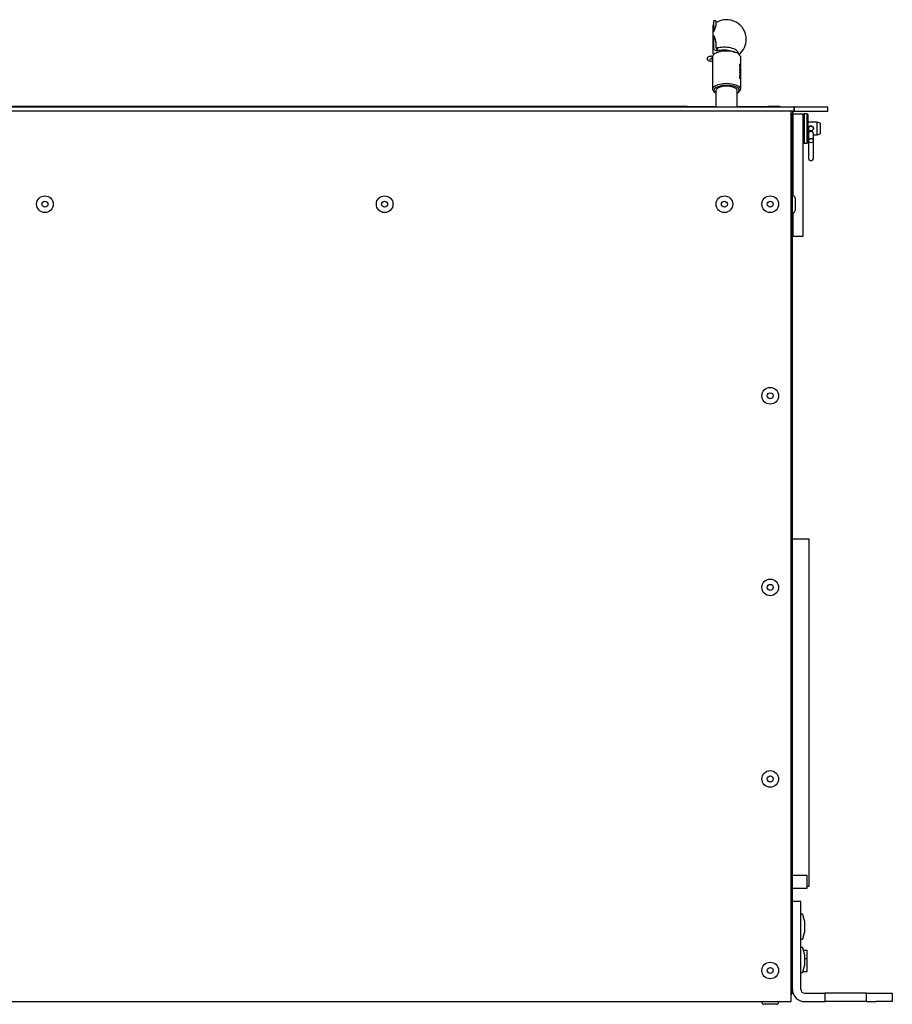
# Model space of a CAD drawing. Extents: x 15.1 to 80.7, y 9.8 to 61.4.
# Drawn here: x 27.5 to 40.6, y 9.8 to 24.6 of the extents above; entities that cross this region are included whole.
import ezdxf

# ---------------------------------------------------------------- set-up
doc = ezdxf.new("R2010")
doc.units = 0
doc.header["$MEASUREMENT"] = 0
doc.layers.add('TFR-TRI', color=7, linetype='CONTINUOUS')

msp = doc.modelspace()

# ---------------------------------------------------------------- linework, layer by layer
at = {"layer": 'TFR-TRI', "color": 2, "linetype": 'CONTINUOUS'}
for p, q in [((37.874, 24.544), (37.884, 24.551)), ((37.874, 24.544), (37.874, 24.407)), ((37.884, 24.551), (37.904, 24.551)), ((37.904, 24.551), (37.913, 24.544)), ((37.913, 24.469), (37.913, 24.544)), ((37.874, 24.293), (37.874, 24.155)), ((37.874, 24.155), (37.875, 24.146)), ((37.875, 24.146), (37.876, 24.138)), ((37.876, 24.138), (37.88, 24.128)), ((37.88, 24.128), (37.885, 24.119)), ((37.885, 24.119), (37.892, 24.111)), ((37.892, 24.111), (37.9, 24.106)), ((37.9, 24.106), (37.909, 24.102)), ((37.909, 24.102), (37.919, 24.1)), ((37.913, 24.155), (37.913, 24.232)), ((37.913, 24.155), (37.913, 24.155)), ((37.913, 24.152), (37.913, 24.155)), ((37.913, 24.155), (37.913, 24.155)), ((37.914, 24.15), (37.913, 24.152)), ((37.915, 24.146), (37.914, 24.15)), ((37.916, 24.143), (37.915, 24.146)), ((37.918, 24.141), (37.916, 24.143)), ((37.919, 24.139), (37.918, 24.141)), ((37.921, 24.139), (37.919, 24.139)), ((37.919, 24.1), (37.929, 24.1)), ((37.923, 24.138), (37.921, 24.139)), ((37.922, 24.127), (37.928, 24.139)), ((37.923, 24.133), (37.922, 24.126)), ((37.928, 24.108), (37.922, 24.127)), ((37.922, 24.126), (37.923, 24.119)), ((37.925, 24.139), (37.923, 24.138)), ((37.925, 24.137), (37.923, 24.133)), ((37.923, 24.119), (37.925, 24.112)), ((37.928, 24.139), (37.925, 24.139)), ((37.929, 24.139), (37.925, 24.137)), ((37.925, 24.112), (37.929, 24.106)), ((37.928, 24.139), (37.929, 24.139)), ((37.928, 24.139), (37.928, 24.139)), ((37.939, 24.102), (37.928, 24.108)), ((37.934, 24.14), (37.929, 24.139)), ((37.929, 24.139), (37.93, 24.139)), ((37.929, 24.106), (37.934, 24.102)), ((37.929, 24.1), (37.939, 24.102)), ((37.939, 24.141), (37.934, 24.14)), ((37.934, 24.129), (37.935, 24.135)), ((37.935, 24.122), (37.934, 24.129)), ((37.934, 24.102), (37.939, 24.102)), ((37.935, 24.135), (37.939, 24.141)), ((37.937, 24.114), (37.935, 24.122)), ((37.94, 24.108), (37.937, 24.114)), ((37.956, 24.144), (37.939, 24.142)), ((37.939, 24.102), (37.943, 24.103)), ((37.939, 24.102), (37.939, 24.102)), ((37.943, 24.104), (37.94, 24.108)), ((37.943, 24.103), (37.947, 24.103)), ((37.947, 24.103), (37.959, 24.105)), ((37.972, 24.147), (37.956, 24.144)), ((37.959, 24.105), (37.971, 24.107)), ((37.971, 24.107), (37.995, 24.11)), ((37.999, 24.149), (37.972, 24.147)), ((37.995, 24.11), (38.021, 24.111)), ((38.027, 24.15), (37.999, 24.149)), ((38.021, 24.111), (38.046, 24.111)), ((38.054, 24.15), (38.027, 24.15)), ((38.046, 24.111), (38.072, 24.11)), ((38.081, 24.148), (38.054, 24.15)), ((38.072, 24.11), (38.096, 24.107)), ((38.108, 24.145), (38.081, 24.148)), ((38.096, 24.107), (38.119, 24.103)), ((38.133, 24.14), (38.108, 24.145)), ((38.119, 24.103), (38.141, 24.098)), ((38.157, 24.134), (38.133, 24.14)), ((38.141, 24.098), (38.16, 24.092)), ((38.179, 24.127), (38.157, 24.134)), ((38.16, 24.092), (38.176, 24.085)), ((38.198, 24.118), (38.179, 24.127)), ((38.214, 24.109), (38.198, 24.118)), ((38.226, 24.099), (38.214, 24.109)), ((38.236, 24.089), (38.226, 24.099)), ((38.243, 24.077), (38.236, 24.089)), ((37.78, 23.988), (37.778, 23.983)), ((37.778, 23.983), (37.778, 23.978)), ((37.778, 23.978), (37.779, 23.972)), ((37.779, 23.972), (37.781, 23.967)), ((37.782, 23.994), (37.78, 23.988)), ((37.781, 23.967), (37.784, 23.963)), ((37.786, 23.998), (37.782, 23.994)), ((37.784, 23.963), (37.787, 23.959)), ((37.791, 24.003), (37.786, 23.998)), ((37.787, 23.959), (37.792, 23.956)), ((37.798, 24.007), (37.791, 24.003)), ((37.792, 23.956), (37.797, 23.953)), ((37.797, 23.953), (37.805, 23.949)), ((37.807, 24.01), (37.798, 24.007)), ((37.805, 23.949), (37.814, 23.947)), ((37.817, 24.013), (37.807, 24.01)), ((37.814, 23.971), (37.815, 23.972)), ((37.814, 23.971), (37.814, 23.971)), ((37.814, 23.971), (37.814, 23.971)), ((37.814, 23.947), (37.824, 23.945)), ((37.815, 23.972), (37.817, 23.972)), ((37.827, 24.014), (37.817, 24.013)), ((37.817, 23.972), (37.818, 23.973)), ((37.818, 23.973), (37.821, 23.974)), ((37.821, 23.974), (37.824, 23.974)), ((37.824, 23.974), (37.828, 23.975)), ((37.824, 23.945), (37.834, 23.944)), ((37.837, 24.015), (37.827, 24.014)), ((37.828, 23.975), (37.832, 23.976)), ((37.832, 23.976), (37.837, 23.976)), ((37.834, 23.944), (37.836, 23.944)), ((37.836, 23.944), (37.839, 23.944)), ((37.844, 24.015), (37.837, 24.015)), ((37.837, 23.976), (37.842, 23.976)), ((37.839, 23.944), (37.861, 23.944)), ((37.842, 23.976), (37.845, 23.976)), ((37.851, 24.014), (37.844, 24.015)), ((37.845, 23.976), (37.847, 23.975)), ((37.852, 23.985), (37.847, 23.975)), ((37.852, 23.985), (37.847, 23.975)), ((37.847, 23.975), (37.861, 23.974)), ((37.847, 23.975), (37.847, 23.975)), ((37.847, 23.975), (37.847, 23.975)), ((37.851, 24.014), (37.854, 24.004)), ((37.861, 24.013), (37.851, 24.014)), ((37.851, 24.014), (37.854, 24.004)), ((37.854, 24.004), (37.852, 23.985)), ((37.854, 24.004), (37.852, 23.985)), ((38.176, 24.085), (38.19, 24.078)), ((38.19, 24.078), (38.194, 24.075)), ((38.248, 24.065), (38.243, 24.077)), ((38.249, 24.052), (38.248, 24.065)), ((37.923, 23.525), (37.913, 23.504)), ((37.913, 23.256), (37.913, 23.504)), ((37.95, 23.543), (37.923, 23.525)), ((37.992, 23.557), (37.95, 23.543)), ((38.044, 23.564), (37.992, 23.557)), ((38.098, 23.564), (38.044, 23.564)), ((38.15, 23.557), (38.098, 23.564)), ((38.192, 23.543), (38.15, 23.557)), ((38.219, 23.525), (38.192, 23.543)), ((38.228, 23.504), (38.219, 23.525)), ((38.228, 23.256), (38.228, 23.504)), ((37.481, 23.263), (18.196, 23.263)), ((37.481, 23.263), (37.913, 23.263)), ((37.481, 23.261), (37.481, 23.263)), ((37.481, 23.256), (37.481, 23.261)), ((38.228, 23.263), (38.688, 23.263)), ((38.688, 23.263), (38.688, 23.256)), ((38.845, 23.263), (38.688, 23.263)), ((39.301, 22.853), (39.301, 22.851)), ((39.301, 22.851), (39.301, 22.846)), ((39.301, 22.846), (39.301, 22.751)), ((39.301, 22.745), (39.306, 22.767)), ((39.306, 22.767), (39.325, 22.782)), ((39.325, 22.782), (39.35, 22.782)), ((39.35, 22.782), (39.369, 22.767)), ((39.369, 22.767), (39.373, 22.745)), ((39.374, 22.851), (39.374, 22.853)), ((39.374, 22.846), (39.374, 22.851)), ((39.374, 22.751), (39.374, 22.846)), ((39.301, 22.751), (39.301, 22.649)), ((39.314, 22.725), (39.301, 22.745)), ((39.301, 22.649), (39.301, 22.582)), ((39.337, 22.718), (39.314, 22.725)), ((39.337, 22.75), (39.337, 22.751)), ((39.337, 22.751), (39.338, 22.751)), ((39.338, 22.751), (39.337, 22.75)), ((39.361, 22.725), (39.337, 22.718)), ((39.373, 22.745), (39.361, 22.725)), ((39.374, 22.649), (39.374, 22.751)), ((39.374, 22.582), (39.374, 22.649)), ((39.301, 22.582), (39.301, 22.529)), ((39.301, 22.529), (39.301, 22.494)), ((39.301, 22.494), (39.301, 22.483)), ((39.374, 22.529), (39.374, 22.582)), ((39.374, 22.494), (39.374, 22.529)), ((39.374, 22.483), (39.374, 22.494)), ((39.059, 16.772), (39.071, 16.772)), ((39.071, 16.772), (39.105, 16.772)), ((39.105, 16.772), (39.152, 16.772)), ((39.152, 16.772), (39.309, 16.772)), ((39.309, 11.562), (39.309, 16.772)), ((39.281, 11.562), (39.309, 11.562))]:
    msp.add_line(p, q, dxfattribs=at)
at = {"layer": 'TFR-TRI', "color": 7, "linetype": 'CONTINUOUS'}
for p, q in [((37.871, 24.477), (37.871, 24.486)), ((37.871, 24.451), (37.871, 24.477)), ((37.871, 24.411), (37.871, 24.451)), ((37.871, 24.359), (37.871, 24.411)), ((37.877, 24.417), (37.879, 24.397)), ((37.879, 24.397), (37.88, 24.395)), ((37.88, 24.395), (37.881, 24.394)), ((37.881, 24.394), (37.882, 24.393)), ((37.882, 24.393), (37.883, 24.393)), ((37.883, 24.394), (37.884, 24.395)), ((37.883, 24.393), (37.883, 24.394)), ((37.884, 24.395), (37.886, 24.397)), ((37.886, 24.397), (37.89, 24.405)), ((37.89, 24.405), (37.902, 24.437)), ((37.902, 24.437), (37.911, 24.472)), ((37.871, 24.3), (37.871, 24.359)), ((37.871, 24.238), (37.871, 24.3)), ((37.871, 24.179), (37.871, 24.238)), ((37.88, 24.314), (37.878, 24.285)), ((37.881, 24.317), (37.88, 24.314)), ((37.882, 24.317), (37.881, 24.317)), ((37.883, 24.318), (37.882, 24.317)), ((37.884, 24.318), (37.883, 24.318)), ((37.883, 24.318), (37.883, 24.318)), ((37.883, 24.318), (37.883, 24.318)), ((37.886, 24.317), (37.884, 24.318)), ((37.887, 24.314), (37.886, 24.317)), ((37.889, 24.311), (37.887, 24.314)), ((37.906, 24.263), (37.889, 24.311)), ((37.911, 24.235), (37.906, 24.263)), ((37.911, 24.229), (37.911, 24.235)), ((37.871, 24.127), (37.871, 24.179)), ((37.871, 24.087), (37.871, 24.127)), ((37.871, 24.061), (37.871, 24.087)), ((38.041, 24.092), (37.984, 24.085)), ((38.101, 24.092), (38.041, 24.092)), ((38.158, 24.085), (38.101, 24.092)), ((37.869, 24.034), (37.861, 24.011)), ((37.861, 24.011), (37.861, 23.522)), ((37.894, 24.055), (37.869, 24.034)), ((37.871, 24.052), (37.871, 24.061)), ((37.879, 24.05), (37.88, 24.048)), ((37.88, 24.048), (37.881, 24.046)), ((37.933, 24.073), (37.894, 24.055)), ((37.984, 24.085), (37.933, 24.073)), ((38.208, 24.073), (38.158, 24.085)), ((38.248, 24.055), (38.208, 24.073)), ((38.272, 24.034), (38.248, 24.055)), ((38.26, 24.046), (38.261, 24.047)), ((38.261, 24.047), (38.262, 24.048)), ((38.281, 24.011), (38.272, 24.034)), ((38.281, 24.011), (38.281, 23.522)), ((38.272, 23.87), (38.272, 23.897)), ((38.273, 23.897), (38.272, 23.897)), ((38.273, 23.87), (38.272, 23.87)), ((38.273, 23.869), (38.272, 23.87)), ((38.272, 23.858), (38.272, 23.863)), ((38.273, 23.863), (38.272, 23.863)), ((38.273, 23.858), (38.272, 23.858)), ((38.275, 23.855), (38.272, 23.858)), ((38.272, 23.828), (38.273, 23.829)), ((38.272, 23.825), (38.272, 23.828)), ((38.272, 23.823), (38.272, 23.825)), ((38.272, 23.822), (38.272, 23.823)), ((38.272, 23.819), (38.272, 23.822)), ((38.273, 23.815), (38.272, 23.819)), ((38.272, 23.799), (38.273, 23.801)), ((38.272, 23.796), (38.272, 23.799)), ((38.272, 23.792), (38.272, 23.796)), ((38.273, 23.788), (38.272, 23.792)), ((38.273, 23.897), (38.273, 23.87)), ((38.278, 23.889), (38.273, 23.897)), ((38.275, 23.887), (38.273, 23.89)), ((38.273, 23.87), (38.274, 23.869)), ((38.273, 23.868), (38.273, 23.869)), ((38.274, 23.868), (38.273, 23.868)), ((38.278, 23.855), (38.273, 23.863)), ((38.273, 23.863), (38.273, 23.858)), ((38.273, 23.858), (38.275, 23.855)), ((38.273, 23.829), (38.274, 23.83)), ((38.273, 23.829), (38.273, 23.829)), ((38.274, 23.829), (38.273, 23.829)), ((38.274, 23.829), (38.273, 23.828)), ((38.273, 23.828), (38.273, 23.826)), ((38.273, 23.826), (38.273, 23.823)), ((38.273, 23.823), (38.273, 23.823)), ((38.273, 23.823), (38.273, 23.819)), ((38.273, 23.819), (38.273, 23.816)), ((38.273, 23.816), (38.274, 23.813)), ((38.274, 23.811), (38.273, 23.815)), ((38.274, 23.802), (38.273, 23.8)), ((38.273, 23.801), (38.273, 23.802)), ((38.273, 23.802), (38.274, 23.802)), ((38.273, 23.8), (38.273, 23.797)), ((38.273, 23.797), (38.273, 23.796)), ((38.273, 23.796), (38.273, 23.792)), ((38.273, 23.792), (38.274, 23.787)), ((38.274, 23.868), (38.274, 23.89)), ((38.274, 23.89), (38.276, 23.887)), ((38.274, 23.869), (38.274, 23.868)), ((38.275, 23.83), (38.274, 23.829)), ((38.274, 23.825), (38.275, 23.825)), ((38.275, 23.825), (38.274, 23.824)), ((38.274, 23.824), (38.274, 23.823)), ((38.274, 23.823), (38.274, 23.821)), ((38.274, 23.821), (38.274, 23.819)), ((38.274, 23.819), (38.274, 23.817)), ((38.274, 23.817), (38.275, 23.815)), ((38.274, 23.813), (38.275, 23.809)), ((38.275, 23.808), (38.274, 23.811)), ((38.274, 23.803), (38.274, 23.802)), ((38.275, 23.802), (38.274, 23.803)), ((38.274, 23.797), (38.275, 23.798)), ((38.274, 23.796), (38.274, 23.797)), ((38.274, 23.794), (38.274, 23.796)), ((38.274, 23.792), (38.274, 23.794)), ((38.274, 23.79), (38.274, 23.792)), ((38.277, 23.885), (38.275, 23.887)), ((38.275, 23.855), (38.277, 23.851)), ((38.277, 23.851), (38.275, 23.855)), ((38.277, 23.829), (38.275, 23.83)), ((38.276, 23.825), (38.275, 23.825)), ((38.275, 23.825), (38.275, 23.824)), ((38.275, 23.824), (38.277, 23.822)), ((38.275, 23.815), (38.275, 23.813)), ((38.275, 23.813), (38.276, 23.811)), ((38.275, 23.809), (38.277, 23.804)), ((38.277, 23.803), (38.275, 23.808)), ((38.276, 23.798), (38.275, 23.802)), ((38.275, 23.798), (38.276, 23.798)), ((38.276, 23.798), (38.275, 23.798)), ((38.276, 23.887), (38.277, 23.885)), ((38.277, 23.824), (38.276, 23.825)), ((38.276, 23.811), (38.278, 23.808)), ((38.276, 23.796), (38.277, 23.797)), ((38.276, 23.793), (38.276, 23.796)), ((38.277, 23.795), (38.276, 23.792)), ((38.276, 23.79), (38.276, 23.793)), ((38.276, 23.792), (38.276, 23.79)), ((38.276, 23.79), (38.277, 23.787)), ((38.276, 23.787), (38.276, 23.79)), ((38.277, 23.885), (38.277, 23.865)), ((38.277, 23.885), (38.277, 23.885)), ((38.277, 23.865), (38.277, 23.885)), ((38.277, 23.864), (38.277, 23.865)), ((38.277, 23.865), (38.277, 23.865)), ((38.277, 23.865), (38.278, 23.864)), ((38.278, 23.863), (38.277, 23.864)), ((38.277, 23.851), (38.277, 23.851)), ((38.277, 23.851), (38.277, 23.834)), ((38.277, 23.834), (38.277, 23.851)), ((38.277, 23.833), (38.277, 23.834)), ((38.277, 23.834), (38.277, 23.834)), ((38.277, 23.834), (38.278, 23.833)), ((38.277, 23.833), (38.277, 23.833)), ((38.278, 23.833), (38.277, 23.833)), ((38.278, 23.827), (38.277, 23.829)), ((38.278, 23.822), (38.277, 23.824)), ((38.277, 23.822), (38.278, 23.819)), ((38.277, 23.804), (38.278, 23.803)), ((38.277, 23.803), (38.277, 23.803)), ((38.279, 23.8), (38.277, 23.803)), ((38.278, 23.797), (38.277, 23.797)), ((38.277, 23.797), (38.278, 23.797)), ((38.277, 23.797), (38.277, 23.795)), ((38.278, 23.791), (38.277, 23.789)), ((38.281, 23.881), (38.278, 23.889)), ((38.278, 23.863), (38.278, 23.883)), ((38.278, 23.883), (38.279, 23.881)), ((38.279, 23.88), (38.278, 23.881)), ((38.278, 23.864), (38.278, 23.863)), ((38.278, 23.863), (38.278, 23.863)), ((38.281, 23.848), (38.278, 23.855)), ((38.278, 23.833), (38.278, 23.85)), ((38.278, 23.85), (38.279, 23.847)), ((38.279, 23.846), (38.278, 23.848)), ((38.278, 23.833), (38.278, 23.833)), ((38.278, 23.826), (38.278, 23.827)), ((38.28, 23.821), (38.278, 23.826)), ((38.279, 23.82), (38.278, 23.822)), ((38.278, 23.819), (38.279, 23.817)), ((38.278, 23.808), (38.279, 23.806)), ((38.278, 23.803), (38.279, 23.8)), ((38.279, 23.796), (38.278, 23.797)), ((38.278, 23.792), (38.278, 23.791)), ((38.278, 23.792), (38.278, 23.792)), ((38.279, 23.792), (38.278, 23.792)), ((38.278, 23.792), (38.279, 23.79)), ((38.278, 23.792), (38.278, 23.792)), ((38.279, 23.881), (38.28, 23.878)), ((38.279, 23.878), (38.279, 23.88)), ((38.279, 23.857), (38.279, 23.878)), ((38.28, 23.878), (38.279, 23.878)), ((38.28, 23.856), (38.279, 23.857)), ((38.28, 23.857), (38.279, 23.857)), ((38.279, 23.847), (38.28, 23.845)), ((38.279, 23.845), (38.279, 23.846)), ((38.279, 23.825), (38.279, 23.845)), ((38.28, 23.845), (38.279, 23.845)), ((38.28, 23.824), (38.279, 23.825)), ((38.28, 23.825), (38.279, 23.825)), ((38.279, 23.817), (38.279, 23.82)), ((38.28, 23.815), (38.279, 23.817)), ((38.279, 23.817), (38.279, 23.815)), ((38.28, 23.815), (38.279, 23.815)), ((38.279, 23.815), (38.279, 23.813)), ((38.279, 23.813), (38.279, 23.81)), ((38.279, 23.81), (38.279, 23.809)), ((38.279, 23.809), (38.279, 23.807)), ((38.279, 23.807), (38.279, 23.806)), ((38.279, 23.806), (38.279, 23.805)), ((38.279, 23.806), (38.279, 23.805)), ((38.279, 23.805), (38.28, 23.805)), ((38.279, 23.8), (38.28, 23.8)), ((38.279, 23.8), (38.279, 23.8)), ((38.28, 23.794), (38.279, 23.796)), ((38.279, 23.79), (38.279, 23.792)), ((38.28, 23.878), (38.28, 23.857)), ((38.28, 23.857), (38.28, 23.856)), ((38.28, 23.856), (38.281, 23.855)), ((38.28, 23.855), (38.28, 23.856)), ((38.281, 23.855), (38.28, 23.855)), ((38.28, 23.845), (38.28, 23.825)), ((38.28, 23.825), (38.28, 23.824)), ((38.28, 23.824), (38.281, 23.823)), ((38.28, 23.823), (38.28, 23.824)), ((38.281, 23.823), (38.28, 23.823)), ((38.28, 23.817), (38.28, 23.821)), ((38.28, 23.814), (38.28, 23.817)), ((38.28, 23.813), (38.28, 23.815)), ((38.281, 23.811), (38.28, 23.814)), ((38.28, 23.811), (38.28, 23.813)), ((38.28, 23.809), (38.28, 23.811)), ((38.28, 23.807), (38.28, 23.809)), ((38.28, 23.806), (38.28, 23.807)), ((38.28, 23.805), (38.28, 23.806)), ((38.28, 23.802), (38.281, 23.804)), ((38.28, 23.801), (38.28, 23.802)), ((38.28, 23.791), (38.28, 23.794)), ((38.28, 23.788), (38.28, 23.791)), ((38.281, 23.855), (38.281, 23.881)), ((38.281, 23.823), (38.281, 23.848)), ((38.281, 23.807), (38.281, 23.811)), ((38.281, 23.804), (38.281, 23.807)), ((38.272, 23.771), (38.273, 23.773)), ((38.272, 23.769), (38.272, 23.771)), ((38.272, 23.767), (38.272, 23.769)), ((38.272, 23.766), (38.272, 23.767)), ((38.272, 23.763), (38.272, 23.766)), ((38.273, 23.759), (38.272, 23.763)), ((38.272, 23.727), (38.273, 23.728)), ((38.272, 23.724), (38.272, 23.727)), ((38.272, 23.722), (38.272, 23.724)), ((38.272, 23.721), (38.272, 23.722)), ((38.272, 23.718), (38.272, 23.721)), ((38.273, 23.715), (38.272, 23.718)), ((38.272, 23.682), (38.272, 23.706)), ((38.273, 23.706), (38.272, 23.706)), ((38.273, 23.682), (38.272, 23.682)), ((38.273, 23.681), (38.272, 23.682)), ((38.273, 23.785), (38.273, 23.788)), ((38.275, 23.78), (38.273, 23.785)), ((38.273, 23.773), (38.274, 23.774)), ((38.274, 23.773), (38.273, 23.772)), ((38.274, 23.773), (38.273, 23.773)), ((38.273, 23.773), (38.273, 23.773)), ((38.273, 23.772), (38.273, 23.77)), ((38.273, 23.77), (38.273, 23.767)), ((38.273, 23.767), (38.273, 23.763)), ((38.273, 23.767), (38.273, 23.767)), ((38.273, 23.763), (38.273, 23.759)), ((38.273, 23.759), (38.274, 23.757)), ((38.274, 23.755), (38.273, 23.759)), ((38.273, 23.728), (38.274, 23.729)), ((38.274, 23.728), (38.273, 23.727)), ((38.274, 23.728), (38.273, 23.728)), ((38.273, 23.728), (38.273, 23.728)), ((38.273, 23.727), (38.273, 23.725)), ((38.273, 23.725), (38.273, 23.723)), ((38.273, 23.723), (38.273, 23.722)), ((38.273, 23.722), (38.273, 23.718)), ((38.273, 23.718), (38.273, 23.715)), ((38.273, 23.715), (38.274, 23.712)), ((38.274, 23.71), (38.273, 23.715)), ((38.273, 23.706), (38.273, 23.682)), ((38.273, 23.705), (38.273, 23.706)), ((38.274, 23.705), (38.273, 23.705)), ((38.273, 23.682), (38.274, 23.681)), ((38.273, 23.68), (38.273, 23.681)), ((38.274, 23.68), (38.273, 23.68)), ((38.275, 23.787), (38.274, 23.79)), ((38.274, 23.787), (38.274, 23.784)), ((38.274, 23.784), (38.276, 23.78)), ((38.275, 23.774), (38.274, 23.773)), ((38.274, 23.769), (38.275, 23.769)), ((38.275, 23.769), (38.274, 23.768)), ((38.274, 23.768), (38.274, 23.767)), ((38.274, 23.767), (38.274, 23.765)), ((38.274, 23.765), (38.274, 23.763)), ((38.274, 23.763), (38.274, 23.761)), ((38.274, 23.761), (38.275, 23.759)), ((38.274, 23.757), (38.275, 23.753)), ((38.275, 23.752), (38.274, 23.755)), ((38.275, 23.729), (38.274, 23.728)), ((38.274, 23.724), (38.275, 23.724)), ((38.275, 23.724), (38.274, 23.723)), ((38.274, 23.723), (38.274, 23.722)), ((38.274, 23.722), (38.274, 23.72)), ((38.274, 23.72), (38.274, 23.718)), ((38.274, 23.718), (38.274, 23.716)), ((38.274, 23.716), (38.275, 23.714)), ((38.274, 23.712), (38.275, 23.708)), ((38.275, 23.707), (38.274, 23.71)), ((38.274, 23.704), (38.274, 23.705)), ((38.275, 23.701), (38.274, 23.704)), ((38.274, 23.698), (38.275, 23.697)), ((38.274, 23.68), (38.274, 23.698)), ((38.275, 23.691), (38.274, 23.694)), ((38.274, 23.681), (38.274, 23.68)), ((38.275, 23.785), (38.275, 23.787)), ((38.277, 23.78), (38.275, 23.785)), ((38.277, 23.775), (38.275, 23.78)), ((38.277, 23.773), (38.275, 23.774)), ((38.275, 23.769), (38.275, 23.768)), ((38.276, 23.769), (38.275, 23.769)), ((38.275, 23.768), (38.277, 23.766)), ((38.275, 23.759), (38.275, 23.757)), ((38.275, 23.757), (38.276, 23.755)), ((38.275, 23.753), (38.277, 23.748)), ((38.277, 23.747), (38.275, 23.752)), ((38.275, 23.732), (38.275, 23.746)), ((38.276, 23.746), (38.275, 23.746)), ((38.276, 23.732), (38.275, 23.732)), ((38.276, 23.731), (38.275, 23.732)), ((38.277, 23.728), (38.275, 23.729)), ((38.275, 23.724), (38.275, 23.724)), ((38.275, 23.724), (38.277, 23.721)), ((38.276, 23.724), (38.275, 23.724)), ((38.275, 23.714), (38.275, 23.712)), ((38.275, 23.712), (38.276, 23.71)), ((38.275, 23.708), (38.277, 23.703)), ((38.277, 23.702), (38.275, 23.707)), ((38.276, 23.698), (38.275, 23.701)), ((38.275, 23.697), (38.275, 23.695)), ((38.275, 23.695), (38.275, 23.694)), ((38.275, 23.694), (38.276, 23.691)), ((38.275, 23.688), (38.275, 23.691)), ((38.276, 23.682), (38.275, 23.688)), ((38.276, 23.688), (38.275, 23.688)), ((38.276, 23.783), (38.276, 23.787)), ((38.276, 23.783), (38.276, 23.783)), ((38.276, 23.78), (38.278, 23.775)), ((38.277, 23.768), (38.276, 23.769)), ((38.276, 23.755), (38.278, 23.752)), ((38.277, 23.745), (38.276, 23.746)), ((38.276, 23.746), (38.276, 23.732)), ((38.276, 23.732), (38.277, 23.731)), ((38.277, 23.731), (38.276, 23.731)), ((38.276, 23.731), (38.276, 23.731)), ((38.277, 23.723), (38.276, 23.724)), ((38.276, 23.71), (38.278, 23.707)), ((38.277, 23.691), (38.276, 23.698)), ((38.276, 23.691), (38.276, 23.688)), ((38.276, 23.688), (38.277, 23.683)), ((38.277, 23.677), (38.276, 23.682)), ((38.277, 23.789), (38.277, 23.788)), ((38.277, 23.788), (38.277, 23.785)), ((38.277, 23.787), (38.277, 23.783)), ((38.277, 23.785), (38.278, 23.783)), ((38.277, 23.783), (38.278, 23.78)), ((38.277, 23.78), (38.277, 23.78)), ((38.278, 23.78), (38.277, 23.78)), ((38.277, 23.78), (38.277, 23.78)), ((38.279, 23.772), (38.277, 23.775)), ((38.278, 23.771), (38.277, 23.773)), ((38.278, 23.766), (38.277, 23.768)), ((38.277, 23.766), (38.278, 23.763)), ((38.277, 23.748), (38.278, 23.747)), ((38.277, 23.747), (38.277, 23.747)), ((38.279, 23.744), (38.277, 23.747)), ((38.277, 23.744), (38.277, 23.745)), ((38.277, 23.731), (38.277, 23.744)), ((38.277, 23.731), (38.277, 23.731)), ((38.278, 23.726), (38.277, 23.728)), ((38.278, 23.721), (38.277, 23.723)), ((38.277, 23.721), (38.278, 23.718)), ((38.277, 23.703), (38.278, 23.702)), ((38.277, 23.702), (38.277, 23.702)), ((38.279, 23.699), (38.277, 23.702)), ((38.278, 23.684), (38.277, 23.691)), ((38.277, 23.683), (38.278, 23.677)), ((38.278, 23.673), (38.277, 23.677)), ((38.278, 23.783), (38.278, 23.781)), ((38.278, 23.781), (38.278, 23.779)), ((38.278, 23.779), (38.279, 23.777)), ((38.278, 23.775), (38.279, 23.772)), ((38.278, 23.77), (38.278, 23.771)), ((38.28, 23.765), (38.278, 23.77)), ((38.279, 23.764), (38.278, 23.766)), ((38.278, 23.763), (38.279, 23.761)), ((38.278, 23.752), (38.279, 23.75)), ((38.278, 23.747), (38.279, 23.744)), ((38.278, 23.725), (38.278, 23.726)), ((38.28, 23.72), (38.278, 23.725)), ((38.279, 23.719), (38.278, 23.721)), ((38.278, 23.718), (38.279, 23.716)), ((38.278, 23.707), (38.279, 23.705)), ((38.278, 23.702), (38.279, 23.699)), ((38.279, 23.694), (38.278, 23.694)), ((38.278, 23.69), (38.278, 23.694)), ((38.279, 23.69), (38.278, 23.69)), ((38.279, 23.689), (38.278, 23.69)), ((38.278, 23.68), (38.278, 23.684)), ((38.279, 23.677), (38.278, 23.68)), ((38.278, 23.677), (38.278, 23.675)), ((38.278, 23.675), (38.279, 23.672)), ((38.279, 23.671), (38.278, 23.673)), ((38.28, 23.788), (38.279, 23.79)), ((38.279, 23.79), (38.279, 23.787)), ((38.279, 23.787), (38.279, 23.785)), ((38.279, 23.785), (38.279, 23.782)), ((38.279, 23.782), (38.279, 23.781)), ((38.279, 23.781), (38.279, 23.779)), ((38.279, 23.779), (38.279, 23.777)), ((38.279, 23.777), (38.28, 23.776)), ((38.279, 23.772), (38.279, 23.772)), ((38.279, 23.772), (38.28, 23.772)), ((38.279, 23.772), (38.279, 23.772)), ((38.279, 23.761), (38.279, 23.764)), ((38.28, 23.759), (38.279, 23.761)), ((38.279, 23.761), (38.279, 23.759)), ((38.279, 23.759), (38.279, 23.757)), ((38.28, 23.759), (38.279, 23.759)), ((38.279, 23.757), (38.279, 23.754)), ((38.279, 23.754), (38.279, 23.753)), ((38.279, 23.753), (38.279, 23.751)), ((38.279, 23.751), (38.279, 23.75)), ((38.279, 23.75), (38.279, 23.749)), ((38.279, 23.75), (38.279, 23.749)), ((38.279, 23.749), (38.28, 23.749)), ((38.279, 23.744), (38.28, 23.744)), ((38.279, 23.744), (38.279, 23.744)), ((38.279, 23.716), (38.279, 23.719)), ((38.279, 23.716), (38.279, 23.714)), ((38.28, 23.714), (38.279, 23.716)), ((38.279, 23.714), (38.279, 23.712)), ((38.28, 23.714), (38.279, 23.714)), ((38.279, 23.712), (38.279, 23.709)), ((38.279, 23.709), (38.279, 23.708)), ((38.279, 23.708), (38.279, 23.706)), ((38.279, 23.706), (38.279, 23.705)), ((38.279, 23.705), (38.279, 23.704)), ((38.279, 23.705), (38.279, 23.704)), ((38.279, 23.704), (38.28, 23.704)), ((38.279, 23.699), (38.28, 23.699)), ((38.279, 23.699), (38.279, 23.699)), ((38.279, 23.694), (38.279, 23.69)), ((38.28, 23.692), (38.279, 23.694)), ((38.279, 23.69), (38.28, 23.688)), ((38.279, 23.687), (38.279, 23.689)), ((38.279, 23.685), (38.279, 23.687)), ((38.279, 23.683), (38.279, 23.685)), ((38.279, 23.68), (38.279, 23.683)), ((38.279, 23.678), (38.279, 23.68)), ((38.279, 23.676), (38.279, 23.678)), ((38.279, 23.675), (38.279, 23.677)), ((38.279, 23.676), (38.279, 23.676)), ((38.28, 23.675), (38.279, 23.675)), ((38.279, 23.672), (38.279, 23.671)), ((38.279, 23.671), (38.28, 23.67)), ((38.279, 23.67), (38.279, 23.671)), ((38.279, 23.67), (38.279, 23.67)), ((38.28, 23.785), (38.28, 23.788)), ((38.281, 23.784), (38.28, 23.788)), ((38.28, 23.783), (38.28, 23.785)), ((38.28, 23.781), (38.28, 23.783)), ((38.28, 23.78), (38.28, 23.781)), ((38.28, 23.778), (38.28, 23.78)), ((38.28, 23.777), (38.28, 23.778)), ((38.28, 23.776), (38.28, 23.776)), ((38.28, 23.774), (38.281, 23.776)), ((38.28, 23.772), (38.28, 23.774)), ((38.28, 23.761), (38.28, 23.765)), ((38.28, 23.758), (38.28, 23.761)), ((38.28, 23.757), (38.28, 23.759)), ((38.281, 23.755), (38.28, 23.758)), ((38.28, 23.755), (38.28, 23.757)), ((38.28, 23.753), (38.28, 23.755)), ((38.28, 23.751), (38.28, 23.753)), ((38.28, 23.75), (38.28, 23.751)), ((38.28, 23.749), (38.28, 23.75)), ((38.28, 23.746), (38.281, 23.748)), ((38.28, 23.744), (38.28, 23.746)), ((38.28, 23.717), (38.28, 23.72)), ((38.28, 23.714), (38.28, 23.717)), ((38.281, 23.71), (38.28, 23.714)), ((38.28, 23.712), (38.28, 23.714)), ((38.28, 23.71), (38.28, 23.712)), ((38.28, 23.708), (38.28, 23.71)), ((38.28, 23.706), (38.28, 23.708)), ((38.28, 23.705), (38.28, 23.706)), ((38.28, 23.704), (38.28, 23.705)), ((38.28, 23.701), (38.281, 23.703)), ((38.28, 23.7), (38.28, 23.701)), ((38.28, 23.69), (38.28, 23.692)), ((38.28, 23.687), (38.28, 23.69)), ((38.28, 23.688), (38.28, 23.686)), ((38.281, 23.683), (38.28, 23.687)), ((38.28, 23.686), (38.28, 23.684)), ((38.28, 23.684), (38.28, 23.682)), ((38.28, 23.682), (38.28, 23.68)), ((38.28, 23.68), (38.28, 23.677)), ((38.28, 23.677), (38.28, 23.676)), ((38.28, 23.676), (38.28, 23.675)), ((38.28, 23.675), (38.28, 23.675)), ((38.28, 23.672), (38.281, 23.675)), ((38.28, 23.671), (38.28, 23.672)), ((38.28, 23.67), (38.28, 23.671)), ((38.281, 23.78), (38.281, 23.784)), ((38.281, 23.776), (38.281, 23.78)), ((38.281, 23.751), (38.281, 23.755)), ((38.281, 23.748), (38.281, 23.751)), ((38.281, 23.706), (38.281, 23.71)), ((38.281, 23.703), (38.281, 23.706)), ((38.281, 23.678), (38.281, 23.683)), ((38.281, 23.675), (38.281, 23.678)), ((37.87, 23.546), (37.861, 23.522)), ((37.861, 23.522), (37.866, 23.505)), ((37.866, 23.505), (37.88, 23.488)), ((37.897, 23.568), (37.87, 23.546)), ((37.89, 23.527), (37.881, 23.504)), ((37.881, 23.504), (37.889, 23.482)), ((37.917, 23.547), (37.89, 23.527)), ((37.939, 23.586), (37.897, 23.568)), ((37.958, 23.563), (37.917, 23.547)), ((37.993, 23.598), (37.939, 23.586)), ((38.01, 23.574), (37.958, 23.563)), ((38.054, 23.604), (37.993, 23.598)), ((38.068, 23.578), (38.01, 23.574)), ((38.116, 23.602), (38.054, 23.604)), ((38.126, 23.574), (38.068, 23.578)), ((38.174, 23.593), (38.116, 23.602)), ((38.179, 23.564), (38.126, 23.574)), ((38.223, 23.578), (38.174, 23.593)), ((38.222, 23.549), (38.179, 23.564)), ((38.25, 23.529), (38.222, 23.549)), ((38.259, 23.559), (38.223, 23.578)), ((38.261, 23.506), (38.25, 23.529)), ((38.253, 23.483), (38.261, 23.506)), ((38.278, 23.536), (38.259, 23.559)), ((38.261, 23.488), (38.279, 23.511)), ((38.279, 23.511), (38.278, 23.536)), ((37.88, 23.488), (37.899, 23.473)), ((37.889, 23.482), (37.913, 23.463)), ((38.228, 23.463), (38.253, 23.483)), ((38.243, 23.473), (38.261, 23.488)), ((39.227, 23.088), (39.222, 23.088)), ((39.227, 23.088), (39.222, 23.088)), ((39.237, 23.149), (39.227, 23.139)), ((39.237, 23.149), (39.227, 23.139)), ((39.227, 23.131), (39.227, 23.139)), ((39.227, 23.131), (39.227, 23.139)), ((39.227, 23.106), (39.227, 23.131)), ((39.227, 23.106), (39.227, 23.131)), ((39.227, 23.067), (39.227, 23.106)), ((39.227, 23.067), (39.227, 23.106)), ((39.227, 23.017), (39.227, 23.067)), ((39.227, 23.017), (39.227, 23.067)), ((39.237, 23.149), (39.237, 23.14)), ((39.28, 23.149), (39.237, 23.149)), ((39.28, 23.149), (39.237, 23.149)), ((39.237, 23.149), (39.237, 23.14)), ((39.237, 23.14), (39.237, 23.115)), ((39.237, 23.14), (39.237, 23.115)), ((39.237, 23.115), (39.237, 23.074)), ((39.237, 23.115), (39.237, 23.074)), ((39.237, 23.074), (39.237, 23.021)), ((39.237, 23.074), (39.237, 23.021)), ((39.29, 23.139), (39.28, 23.149)), ((39.29, 23.139), (39.28, 23.149)), ((39.28, 23.14), (39.28, 23.149)), ((39.28, 23.14), (39.28, 23.149)), ((39.28, 23.115), (39.28, 23.14)), ((39.28, 23.115), (39.28, 23.14)), ((39.28, 23.074), (39.28, 23.115)), ((39.28, 23.074), (39.28, 23.115)), ((39.28, 23.021), (39.28, 23.074)), ((39.28, 23.021), (39.28, 23.074)), ((39.29, 23.139), (39.29, 23.131)), ((39.29, 23.139), (39.29, 23.131)), ((39.29, 23.131), (39.29, 23.106)), ((39.29, 23.131), (39.29, 23.106)), ((39.29, 23.106), (39.29, 23.067)), ((39.29, 23.106), (39.29, 23.067)), ((39.29, 23.067), (39.29, 23.017)), ((39.29, 23.067), (39.29, 23.017)), ((39.227, 22.96), (39.227, 23.017)), ((39.227, 22.96), (39.227, 23.017)), ((39.227, 22.901), (39.227, 22.96)), ((39.227, 22.901), (39.227, 22.96)), ((39.237, 23.021), (39.237, 22.962)), ((39.237, 23.021), (39.237, 22.962)), ((39.237, 22.962), (39.237, 22.899)), ((39.237, 22.962), (39.237, 22.899)), ((39.28, 22.962), (39.28, 23.021)), ((39.28, 22.962), (39.28, 23.021)), ((39.28, 22.899), (39.28, 22.962)), ((39.28, 22.899), (39.28, 22.962)), ((39.29, 23.017), (39.29, 22.96)), ((39.29, 23.017), (39.29, 22.96)), ((39.29, 22.96), (39.29, 22.901)), ((39.29, 22.96), (39.29, 22.901)), ((39.222, 22.773), (39.227, 22.773)), ((39.222, 22.773), (39.227, 22.773)), ((39.227, 22.844), (39.227, 22.901)), ((39.227, 22.844), (39.227, 22.901)), ((39.227, 22.794), (39.227, 22.844)), ((39.227, 22.794), (39.227, 22.844)), ((39.227, 22.755), (39.227, 22.794)), ((39.227, 22.755), (39.227, 22.794)), ((39.237, 22.899), (39.237, 22.84)), ((39.237, 22.899), (39.237, 22.84)), ((39.237, 22.84), (39.237, 22.787)), ((39.237, 22.84), (39.237, 22.787)), ((39.237, 22.787), (39.237, 22.747)), ((39.237, 22.787), (39.237, 22.747)), ((39.28, 22.84), (39.28, 22.899)), ((39.28, 22.84), (39.28, 22.899)), ((39.28, 22.787), (39.28, 22.84)), ((39.28, 22.787), (39.28, 22.84)), ((39.28, 22.747), (39.28, 22.787)), ((39.28, 22.747), (39.28, 22.787)), ((39.29, 22.901), (39.29, 22.844)), ((39.29, 22.901), (39.29, 22.844)), ((39.29, 22.844), (39.29, 22.794)), ((39.29, 22.844), (39.29, 22.794)), ((39.29, 22.794), (39.29, 22.755)), ((39.29, 22.794), (39.29, 22.755)), ((39.227, 22.73), (39.227, 22.755)), ((39.227, 22.73), (39.227, 22.755)), ((39.227, 22.722), (39.227, 22.73)), ((39.227, 22.722), (39.227, 22.73)), ((39.227, 22.722), (39.237, 22.712)), ((39.227, 22.722), (39.237, 22.712)), ((39.237, 22.747), (39.237, 22.721)), ((39.237, 22.747), (39.237, 22.721)), ((39.237, 22.721), (39.237, 22.712)), ((39.237, 22.721), (39.237, 22.712)), ((39.237, 22.712), (39.28, 22.712)), ((39.237, 22.712), (39.28, 22.712)), ((39.28, 22.721), (39.28, 22.747)), ((39.28, 22.721), (39.28, 22.747)), ((39.28, 22.712), (39.29, 22.722)), ((39.28, 22.712), (39.29, 22.722)), ((39.28, 22.712), (39.28, 22.721)), ((39.28, 22.712), (39.28, 22.721)), ((39.29, 22.755), (39.29, 22.73)), ((39.29, 22.755), (39.29, 22.73)), ((39.29, 22.73), (39.29, 22.722)), ((39.29, 22.73), (39.29, 22.722))]:
    msp.add_line(p, q, dxfattribs=at)
at = {"layer": 'TFR-TRI', "color": 4, "linetype": 'CONTINUOUS'}
for p, q in [((16.598, 23.256), (39.078, 23.256)), ((39.078, 23.256), (39.078, 23.193)), ((39.078, 23.193), (16.598, 23.193)), ((39.038, 23.184), (39.038, 23.193)), ((39.038, 23.163), (39.038, 23.184)), ((39.038, 9.921), (39.038, 23.163)), ((39.038, 9.874), (39.038, 9.921)), ((16.638, 9.828), (39.038, 9.828)), ((39.038, 9.84), (39.038, 9.874)), ((39.038, 9.828), (39.038, 9.84))]:
    msp.add_line(p, q, dxfattribs=at)
at = {"layer": 'TFR-TRI', "color": 3, "linetype": 'CONTINUOUS'}
for p, q in [((39.089, 23.256), (39.589, 23.256)), ((39.089, 23.193), (39.089, 23.256)), ((39.589, 23.193), (39.589, 23.256)), ((39.054, 23.07), (39.038, 23.07)), ((39.059, 23.07), (39.054, 23.07)), ((39.059, 23.07), (39.059, 23.163)), ((39.059, 9.984), (39.059, 23.07)), ((39.089, 23.193), (39.589, 23.193)), ((39.184, 11.328), (39.059, 11.328)), ((39.184, 10.013), (39.184, 11.328)), ((39.054, 9.984), (39.038, 9.984)), ((39.059, 9.984), (39.054, 9.984)), ((39.244, 9.953), (39.546, 9.953)), ((39.555, 9.953), (39.546, 9.953)), ((39.546, 9.953), (39.546, 9.828)), ((39.582, 9.953), (39.555, 9.953)), ((39.625, 9.953), (39.582, 9.953)), ((39.681, 9.953), (39.625, 9.953)), ((39.748, 9.953), (39.681, 9.953)), ((39.821, 9.953), (39.748, 9.953)), ((39.897, 9.953), (39.821, 9.953)), ((39.97, 9.953), (39.897, 9.953)), ((40.036, 9.953), (39.97, 9.953)), ((40.093, 9.953), (40.036, 9.953)), ((40.136, 9.953), (40.093, 9.953)), ((40.162, 9.953), (40.136, 9.953)), ((40.171, 9.953), (40.162, 9.953)), ((40.171, 9.953), (40.309, 9.953)), ((40.171, 9.828), (40.171, 9.953)), ((40.309, 9.953), (40.374, 9.953)), ((40.374, 9.953), (40.434, 9.953)), ((40.434, 9.953), (40.486, 9.953)), ((40.486, 9.953), (40.525, 9.953)), ((40.525, 9.953), (40.55, 9.953)), ((40.55, 9.953), (40.559, 9.953)), ((40.559, 9.953), (40.559, 9.828)), ((39.244, 9.828), (39.546, 9.828)), ((39.555, 9.828), (39.546, 9.828)), ((39.582, 9.828), (39.555, 9.828)), ((39.625, 9.828), (39.582, 9.828)), ((39.681, 9.828), (39.625, 9.828)), ((39.748, 9.828), (39.681, 9.828)), ((39.821, 9.828), (39.748, 9.828)), ((39.897, 9.828), (39.821, 9.828)), ((39.97, 9.828), (39.897, 9.828)), ((40.036, 9.828), (39.97, 9.828)), ((40.093, 9.828), (40.036, 9.828)), ((40.136, 9.828), (40.093, 9.828)), ((40.162, 9.828), (40.136, 9.828)), ((40.171, 9.828), (40.162, 9.828)), ((40.171, 9.828), (40.309, 9.828)), ((40.374, 9.828), (40.309, 9.828)), ((40.434, 9.828), (40.374, 9.828)), ((40.486, 9.828), (40.434, 9.828)), ((40.525, 9.828), (40.486, 9.828)), ((40.55, 9.828), (40.525, 9.828)), ((40.559, 9.828), (40.55, 9.828))]:
    msp.add_line(p, q, dxfattribs=at)
at = {"layer": 'TFR-TRI', "color": 153, "linetype": 'CONTINUOUS'}
for p, q in [((39.059, 23.151), (39.066, 23.151)), ((39.078, 23.181), (39.065, 23.181)), ((39.066, 23.151), (39.068, 23.151)), ((39.068, 21.92), (39.068, 23.151)), ((39.068, 23.151), (39.079, 23.151)), ((39.078, 23.181), (39.078, 23.191)), ((39.079, 23.151), (39.107, 23.151)), ((39.107, 23.151), (39.145, 23.151)), ((39.145, 23.151), (39.184, 23.151)), ((39.184, 23.151), (39.212, 23.151)), ((39.212, 23.151), (39.222, 23.151)), ((39.222, 21.315), (39.222, 23.151)), ((39.068, 21.315), (39.068, 21.67)), ((39.059, 21.315), (39.066, 21.315)), ((39.066, 21.315), (39.068, 21.315)), ((39.068, 21.315), (39.079, 21.315)), ((39.079, 21.315), (39.107, 21.315)), ((39.107, 21.315), (39.145, 21.315)), ((39.145, 21.315), (39.184, 21.315)), ((39.184, 21.315), (39.212, 21.315)), ((39.212, 21.315), (39.222, 21.315))]:
    msp.add_line(p, q, dxfattribs=at)
at = {"layer": 'TFR-TRI', "color": 11, "linetype": 'CONTINUOUS'}
for p, q in [((39.068, 23.024), (39.059, 23.024)), ((39.431, 23.024), (39.29, 23.024)), ((39.304, 22.951), (39.299, 22.938)), ((39.299, 22.938), (39.299, 22.925)), ((39.299, 22.925), (39.302, 22.914)), ((39.302, 22.914), (39.309, 22.904)), ((39.312, 22.961), (39.304, 22.951)), ((39.309, 22.904), (39.32, 22.896)), ((39.323, 22.967), (39.312, 22.961)), ((39.334, 22.97), (39.323, 22.967)), ((39.347, 22.968), (39.334, 22.97)), ((39.359, 22.963), (39.347, 22.968)), ((39.356, 22.896), (39.366, 22.904)), ((39.369, 22.954), (39.359, 22.963)), ((39.366, 22.904), (39.373, 22.915)), ((39.374, 22.943), (39.369, 22.954)), ((39.373, 22.915), (39.376, 22.928)), ((39.376, 22.931), (39.374, 22.943)), ((39.376, 22.928), (39.376, 22.931)), ((39.431, 23.015), (39.431, 23.024)), ((39.478, 23.012), (39.431, 23.024)), ((39.431, 22.989), (39.431, 23.015)), ((39.431, 22.951), (39.431, 22.989)), ((39.431, 22.91), (39.431, 22.951)), ((39.431, 22.872), (39.431, 22.91)), ((39.478, 23.012), (39.478, 23.004)), ((39.478, 23.004), (39.478, 22.981)), ((39.478, 22.981), (39.478, 22.949)), ((39.478, 22.949), (39.478, 22.913)), ((39.478, 22.913), (39.478, 22.88)), ((39.059, 22.837), (39.068, 22.837)), ((39.29, 22.837), (39.301, 22.837)), ((39.32, 22.896), (39.333, 22.892)), ((39.333, 22.892), (39.345, 22.892)), ((39.345, 22.892), (39.356, 22.896)), ((39.374, 22.837), (39.431, 22.837)), ((39.431, 22.846), (39.431, 22.872)), ((39.431, 22.837), (39.478, 22.849)), ((39.431, 22.837), (39.431, 22.846)), ((39.478, 22.88), (39.478, 22.857)), ((39.478, 22.857), (39.478, 22.849))]:
    msp.add_line(p, q, dxfattribs=at)
at = {"layer": 'TFR-TRI', "color": 113, "linetype": 'CONTINUOUS'}
for p, q in [((39.069, 21.92), (39.059, 21.92)), ((39.099, 21.89), (39.099, 21.88)), ((39.099, 21.88), (39.099, 21.854)), ((39.099, 21.854), (39.099, 21.816)), ((39.099, 21.816), (39.099, 21.773)), ((39.099, 21.773), (39.099, 21.735)), ((39.099, 21.735), (39.099, 21.709)), ((39.059, 21.67), (39.069, 21.67)), ((39.099, 21.709), (39.099, 21.7)), ((38.601, 9.828), (38.601, 9.818)), ((38.64, 9.788), (38.631, 9.788)), ((38.667, 9.788), (38.64, 9.788)), ((38.705, 9.788), (38.667, 9.788)), ((38.747, 9.788), (38.705, 9.788)), ((38.785, 9.788), (38.747, 9.788)), ((38.811, 9.788), (38.785, 9.788)), ((38.821, 9.788), (38.811, 9.788)), ((38.851, 9.818), (38.851, 9.828))]:
    msp.add_line(p, q, dxfattribs=at)
at = {"layer": 'TFR-TRI', "color": 30, "linetype": 'CONTINUOUS'}
for p, q in [((39.281, 11.719), (39.059, 11.719)), ((39.281, 11.71), (39.281, 11.719)), ((39.281, 11.684), (39.281, 11.71)), ((39.281, 11.646), (39.281, 11.684)), ((39.059, 11.532), (39.281, 11.532)), ((39.281, 11.605), (39.281, 11.646)), ((39.281, 11.567), (39.281, 11.605)), ((39.281, 11.541), (39.281, 11.567)), ((39.281, 11.532), (39.281, 11.541)), ((39.189, 11.138), (39.188, 11.138)), ((39.21, 11.138), (39.189, 11.138)), ((39.239, 11.038), (39.215, 11.135)), ((39.239, 11.038), (39.239, 11.03)), ((39.239, 11.03), (39.239, 11.006)), ((39.239, 11.006), (39.239, 10.972)), ((39.239, 10.972), (39.239, 10.934)), ((39.215, 10.771), (39.239, 10.867)), ((39.239, 10.934), (39.239, 10.899)), ((39.239, 10.899), (39.239, 10.875)), ((39.239, 10.875), (39.239, 10.867)), ((39.188, 10.767), (39.189, 10.767)), ((39.189, 10.767), (39.21, 10.767)), ((39.189, 10.638), (39.188, 10.638)), ((39.21, 10.638), (39.189, 10.638)), ((39.239, 10.538), (39.215, 10.635)), ((39.281, 10.594), (39.225, 10.594)), ((39.239, 10.538), (39.239, 10.53)), ((39.239, 10.53), (39.239, 10.506)), ((39.239, 10.506), (39.239, 10.472)), ((39.281, 10.584), (39.281, 10.594)), ((39.281, 10.555), (39.281, 10.584)), ((39.281, 10.513), (39.281, 10.555)), ((39.281, 10.469), (39.281, 10.513)), ((39.215, 10.271), (39.239, 10.367)), ((39.239, 10.472), (39.239, 10.434)), ((39.281, 10.469), (39.239, 10.469)), ((39.239, 10.434), (39.239, 10.399)), ((39.239, 10.399), (39.239, 10.375)), ((39.239, 10.375), (39.239, 10.367)), ((39.281, 10.46), (39.281, 10.469)), ((39.281, 10.434), (39.281, 10.46)), ((39.281, 10.396), (39.281, 10.434)), ((39.281, 10.355), (39.281, 10.396)), ((39.281, 10.317), (39.281, 10.355)), ((39.188, 10.267), (39.189, 10.267)), ((39.189, 10.267), (39.21, 10.267)), ((39.218, 10.282), (39.281, 10.282)), ((39.281, 10.291), (39.281, 10.317)), ((39.281, 10.282), (39.281, 10.291))]:
    msp.add_line(p, q, dxfattribs=at)
at = {"layer": 'TFR-TRI', "color": 2, "linetype": 'CONTINUOUS'}
for radius in [0.0365, 0.0005]:
    msp.add_circle((39.337, 22.931), radius, dxfattribs=at)
at = {"layer": 'TFR-TRI', "color": 113, "linetype": 'CONTINUOUS'}
for centre, radius in [((27.838, 21.795), 0.125), ((32.938, 21.795), 0.125), ((38.038, 21.795), 0.125), ((38.726, 21.795), 0.125), ((27.838, 21.795), 0.045), ((32.938, 21.795), 0.045), ((38.038, 21.795), 0.045), ((38.726, 21.795), 0.045), ((38.726, 18.92), 0.125), ((38.726, 18.92), 0.045), ((38.726, 16.045), 0.125), ((38.726, 16.045), 0.045), ((38.726, 13.17), 0.125), ((38.726, 13.17), 0.045), ((38.726, 10.295), 0.125), ((38.726, 10.295), 0.045)]:
    msp.add_circle(centre, radius, dxfattribs=at)
at = {"layer": 'TFR-TRI', "color": 7, "linetype": 'CONTINUOUS'}
for start, end in [(0, 122.2691), (310.4354, 0), (227.3151, 229.5654)]:
    msp.add_arc((38.071, 24.269), 0.295, start, end, dxfattribs=at)
at = {"layer": 'TFR-TRI', "color": 2, "linetype": 'CONTINUOUS'}
for centre, radius, start, end in [((38.845, 23.17), 0.093, 67.6266, 90), ((39.337, 22.853), 0.0365, 0, 180), ((39.337, 22.483), 0.0365, 180, 0)]:
    msp.add_arc(centre, radius, start, end, dxfattribs=at)
at = {"layer": 'TFR-TRI', "color": 3, "linetype": 'CONTINUOUS'}
for centre, radius, start, end in [((39.089, 23.163), 0.093, 90, 96.4828), ((39.089, 23.163), 0.03, 90, 180), ((38.966, 9.984), 0.093, 321.2198, 0), ((39.244, 10.013), 0.185, 180, 270), ((39.244, 10.013), 0.06, 180, 270)]:
    msp.add_arc(centre, radius, start, end, dxfattribs=at)
at = {"layer": 'TFR-TRI', "color": 113, "linetype": 'CONTINUOUS'}
for centre, start, end in [((39.069, 21.89), 0, 90), ((39.069, 21.7), 270, 0), ((38.631, 9.818), 180, 270), ((38.821, 9.818), 270, 0)]:
    msp.add_arc(centre, 0.03, start, end, dxfattribs=at)
at = {"layer": 'TFR-TRI', "color": 30, "linetype": 'CONTINUOUS'}
for centre, start, end in [((39.188, 11.133), 90, 154.1573), ((39.189, 11.133), 90, 180), ((39.21, 11.133), 14.0362, 90), ((39.189, 10.772), 180, 270), ((39.188, 10.772), 205.8427, 270), ((39.21, 10.772), 270, 345.9638), ((39.189, 10.633), 90, 180), ((39.188, 10.633), 90, 154.1573), ((39.21, 10.633), 14.0362, 90), ((39.189, 10.272), 180, 270), ((39.188, 10.272), 205.8427, 270), ((39.21, 10.272), 270, 345.9638)]:
    msp.add_arc(centre, 0.005, start, end, dxfattribs=at)

doc.saveas('drawing.dxf')
